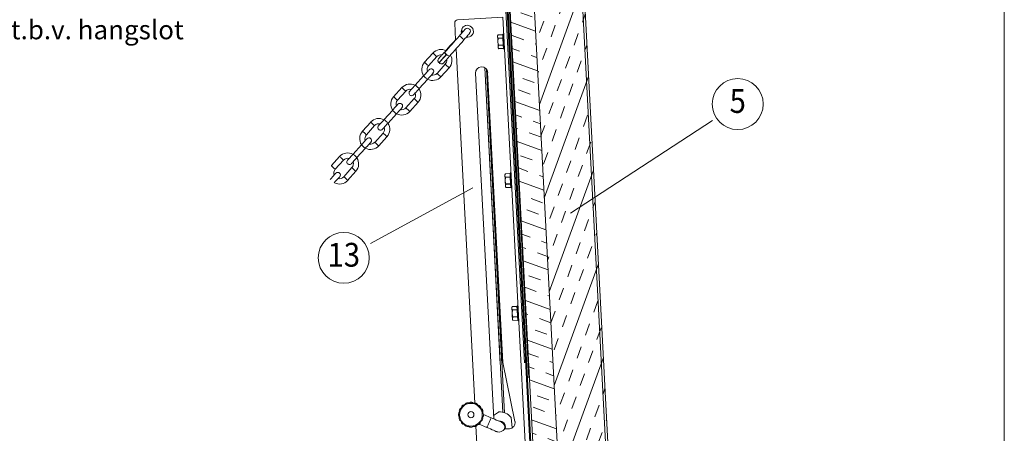
# Model space of a CAD drawing. Units: millimetres. Extents: x 0 to 4057, y 0 to 2790.
# Drawn here: x 3024 to 4057, y 1664 to 2099 of the extents above; entities that cross this region are included whole.
import ezdxf
from ezdxf.enums import TextEntityAlignment as Align

# ---------------------------------------------------------------- set-up
doc = ezdxf.new("R2010")
doc.units = ezdxf.units.MM
doc.header["$PDMODE"] = 3
doc.header["$PDSIZE"] = 1
doc.layers.get('0').update_dxf_attribs({"linetype": 'CONTINUOUS', "lineweight": 5})
doc.layers.get('Defpoints').update_dxf_attribs({"linetype": 'CONTINUOUS', "lineweight": 0})
for name, color, linetype, lineweight in [('1-LIJN-10', 80, 'CONTINUOUS', 5), ('1-LIJN-18', 10, 'CONTINUOUS', 18), ("Storax block's", 7, 'CONTINUOUS', 20), ('Storax Hatch Shading Aluminium', 251, 'CONTINUOUS', 20), ('Storax profiel aanzicht', 40, 'CONTINUOUS', 15), ('Storax-maatvoering-', 74, 'CONTINUOUS', 5), ('Storax-maatvoering-Detail', 22, 'CONTINUOUS', 5)]:
    doc.layers.add(name, color=color, linetype=linetype, lineweight=lineweight)
doc.styles.add('DOCU', font='arial.ttf', dxfattribs={"width": 0.9})
doc.styles.add('ST-MV', font='tahoma.ttf', dxfattribs={"width": 0.8})
doc.dimstyles.new('DOCU-1op10', dxfattribs={"dimscale": 10, "dimtxt": 2, "dimasz": 2, "dimexe": 1, "dimexo": 3, "dimgap": 1, "dimtad": 1, "dimdec": 1, "dimzin": 9, "dimdsep": 46, "dimtxsty": 'DOCU', "dimblk": 'Pijl-VP', "dimcen": 4, "dimclrd": 256, "dimclre": 256, "dimclrt": 1, "dimadec": 1, "dimazin": 2, "dimtfac": 1, "dimtdec": 1, "dimtmove": 0, "dimatfit": 0, "dimfxl": 1, "dimtolj": 1, "dimtzin": 0, "dimlwd": -1, "dimlwe": -1, "dimarcsym": 0})

# ---------------------------------------------------------------- blocks, each defined once
blk = doc.blocks.new('Pijl-VP')
at = {"layer": 'Storax Hatch Shading Aluminium'}
h = blk.add_hatch(color=256, dxfattribs=at)
h.dxf.hatch_style = 1
edge = h.paths.add_edge_path()
edge.add_line((0, 0), (-1, -0.167))
edge.add_arc((-1.13, 0), 0.212, 308.0582, 411.9418)
edge.add_line((-1, 0.167), (0, 0))
at = {"layer": '1-LIJN-18', "linetype": 'ByBlock', "lineweight": -2}
blk.add_lwpolyline([(0, 0), (-1, -0.167, 0.487104), (-1, 0.167)], format="xyb", close=True, dxfattribs=at)
blk = doc.blocks.new('*D28')
at = {"layer": 'Defpoints', "color": 0, "transparency": 16777216}
for p in [(21789.3, -2251.6), (21595.7, -2478.5), (21803.9, -2528.9), (20550.9, -2837.6), (21619.5, -2837.6)]:
    blk.add_point(p, dxfattribs=at)
at = {"layer": 'Storax-maatvoering-Detail', "transparency": 16777216}
blk.add_arc((21820, -2837.6), 423.4, 95.7067, 177.2933, dxfattribs=at)
at = {"layer": 'Storax-maatvoering-Detail', "transparency": 16777216, "xscale": 20, "yscale": 20, "zscale": 20}
for p, rotation in [((21797.9, -2414.8), 4.35334610816117), ((21396.6, -2837.6), 268.6466538918374)]:
    blk.add_blockref('Pijl-VP', p, dxfattribs=dict(at, rotation=rotation))
at = {"layer": 'Storax-maatvoering-Detail', "color": 1, "transparency": 16777216, "insert": (21498.3, -2532.2), "char_height": 20, "attachment_point": 5, "rotation": 46.5, "style": 'DOCU'}
blk.add_mtext('\\A1;87°', dxfattribs=at)
blk = doc.blocks.new('*U9')
at = {"layer": '1-LIJN-18'}
blk.add_circle((0, 0), 5.35, dxfattribs=at)
at = {"layer": 'Storax-maatvoering-'}
blk.add_line((27.08, 14.74), (5.58, 3.04), dxfattribs=at)
at = {"color": 2, "style": 'ST-MV', "width": 0.9}
blk.add_attdef('DET', text='', height=5, dxfattribs=at).set_placement((0, 0), align=Align.MIDDLE)
blk = doc.blocks.new('*U12')
at = {"layer": '1-LIJN-18'}
blk.add_circle((0, 0), 5.35, dxfattribs=at)
at = {"layer": 'Storax-maatvoering-'}
blk.add_line((-35.1, -22.94), (-5.32, -3.47), dxfattribs=at)
at = {"color": 2, "style": 'ST-MV', "width": 0.9}
blk.add_attdef('DET', text='', height=5, dxfattribs=at).set_placement((0, 0), align=Align.MIDDLE)

msp = doc.modelspace()

# ---------------------------------------------------------------- hatches: boundary and pattern name
at = {"layer": '1-LIJN-10'}
h = msp.add_hatch(dxfattribs=at)
h.set_pattern_fill('INSUL', color=256, scale=102.725694, angle=70, style=0)
h.set_pattern_definition([(70, (575.08, 879.308), (-36.19897, 13.17535), []), (70, (563.015, 883.7), (-36.19897, 13.17535), [12.8407, -12.8407]), (70, (550.95, 888.09), (-36.19897, 13.17535), [12.8407, -12.8407])])
h.paths.add_polyline_path([(3543.4, 2500.6), (3617, 1097.2), (3667.8, 1099.8), (3667.7, 1100.3, -0.414214), (3666.2, 1098.6), (3540.2, 1092, -1), (3540.2, 1092.4), (3569.9, 1094), (3569.8, 1096.3), (3540.1, 1094.7, 1), (3540.3, 1089.8), (3666.3, 1096.4, 0.414214), (3670, 1100.4), (3596.6, 2501.8, 0.414214), (3592.5, 2505.5), (3466.5, 2498.9, 1), (3466.7, 2493.9), (3496.5, 2495.5), (3496.4, 2497.7), (3466.6, 2496.2, -1), (3466.6, 2496.6), (3592.9, 2503.2), (3592.6, 2503.4), (3592.6, 2503.2)])
h = msp.add_hatch(dxfattribs=at)
h.set_pattern_fill('INSUL', color=256, scale=102.725694, angle=160, style=0)
h.set_pattern_definition([(160, (575.08, 879.308), (-13.17535, -36.19897), []), (160, (570.69, 867.24), (-13.17535, -36.19897), [12.8407, -12.8407]), (160, (566.297, 855.175), (-13.17535, -36.19897), [12.8407, -12.8407])])
h.paths.add_polyline_path([(3543.5, 2499.5), (3518.1, 2498.2), (3591.6, 1095.8), (3617, 1097.2)])
at = {"layer": '1-LIJN-10', "linetype": 'Continuous'}
h = msp.add_hatch(dxfattribs=at)
h.set_pattern_fill('ANSI38', color=256, scale=101.666667, style=0)
h.set_pattern_definition([(45, (1039.954, 480.75), (-8.98615, 8.98615), []), (135, (1039.954, 480.75), (-26.958446, 8.98615), [31.77083, -19.0625])])
h.paths.add_polyline_path([(3544, 1963.5), (3543, 1963.4), (3584.4, 1173.4), (3585.4, 1173.5)], flags=0)

# ---------------------------------------------------------------- linework, layer by layer
for p, q in [((3594.3, 2502.2), (3667.8, 1099.8)), ((3594.3, 2501.7), (3667.7, 1100.3)), ((3596.6, 2501.8), (3670, 1100.4)), ((3518.1, 2498.2), (3591.6, 1095.8)), ((3543.5, 2499.5), (3617, 1097.2)), ((3519, 2420.3), (3584.4, 1173.4)), ((3520, 2420.3), (3585.4, 1173.5)), ((3553.6, 1738.1), (3523.6, 2309.2)), ((3558.2, 1722.4), (3528.2, 2295.1)), ((3531, 2101.2), (3483.4, 2098.7)), ((3531, 2101.2), (3556.2, 1618.9)), ((3480.4, 2095.3), (3481.3, 2077.2)), ((3488.1, 2085.2), (3487.9, 2089.4)), ((3525.8, 2082.7), (3525.3, 2081.8)), ((3525.8, 2082.7), (3525.4, 2080.9)), ((3526, 2079), (3525.7, 2075.4)), ((3530.7, 2083), (3525.8, 2082.7)), ((3530.7, 2082.9), (3525.8, 2082.7)), ((3530.9, 2079.5), (3526, 2079.2)), ((3530.9, 2079.2), (3526, 2079)), ((3530.9, 2079.5), (3530.7, 2082.9)), ((3531.3, 2079.3), (3530.9, 2079.2)), ((3531.3, 2072.3), (3530.9, 2079.2)), ((3531.9, 2083.7), (3531.1, 2083.7)), ((3481.8, 2068.1), (3501.3, 1695.8)), ((3526.4, 2071.7), (3526, 2069.9)), ((3526, 2069.1), (3526.6, 2068.2)), ((3531.3, 2072.3), (3526.4, 2072)), ((3531.3, 2071.9), (3526.4, 2071.7)), ((3526.6, 2068.2), (3531.5, 2068.5)), ((3531.5, 2068.5), (3526.6, 2068.3)), ((3531.7, 2072.3), (3531.3, 2072.3)), ((3531.5, 2068.5), (3531.3, 2071.9)), ((3531.9, 2067.8), (3532.7, 2067.9)), ((3457.4, 2063.6), (3448.8, 2054)), ((3452.9, 2050.2), (3461.6, 2059.9)), ((3470, 2060.3), (3470.1, 2060.2)), ((3471.5, 2062), (3471.8, 2062.3)), ((3470.4, 2051.9), (3461.8, 2042.3)), ((3465.9, 2038.5), (3474.6, 2048.2)), ((3511.9, 2048.2), (3528.2, 1736.8)), ((3511.9, 2048.2), (3530.9, 1686)), ((3513.6, 2046.7), (3529.8, 1736.8)), ((3513.6, 2046.7), (3532.5, 1685.6)), ((3447.6, 2039.6), (3439, 2030)), ((3443.1, 2026.3), (3451.8, 2035.9)), ((3502.2, 2042.4), (3521.3, 1679.3)), ((3530.9, 1738.5), (3514.9, 2043.1)), ((3424.8, 2027.4), (3416.1, 2017.7)), ((3420.3, 2014), (3429, 2023.6)), ((3437.8, 2015.7), (3429.1, 2006)), ((3433.3, 2002.3), (3441.9, 2011.9)), ((3415, 2003.4), (3406.3, 1993.8)), ((3410.5, 1990), (3419.1, 1999.7)), ((3392.2, 1991.1), (3383.5, 1981.5)), ((3387.7, 1977.8), (3396.3, 1987.4)), ((3405.2, 1979.4), (3396.5, 1969.8)), ((3400.6, 1966.1), (3409.3, 1975.7)), ((3382.4, 1967.2), (3373.7, 1957.5)), ((3377.8, 1953.8), (3386.5, 1963.4)), ((3359.6, 1954.9), (3350.9, 1945.3)), ((3355, 1941.5), (3363.7, 1951.2)), ((3372.5, 1943.2), (3363.9, 1933.6)), ((3368, 1929.8), (3376.7, 1939.5)), ((3533.5, 1936.8), (3533, 1935.8)), ((3533.4, 1936.7), (3533, 1935)), ((3533.7, 1933), (3533.3, 1929.5)), ((3538.4, 1937), (3533.4, 1936.7)), ((3538.4, 1937), (3533.5, 1936.8)), ((3538.6, 1933.5), (3533.7, 1933.3)), ((3538.6, 1933.3), (3533.7, 1933)), ((3538.6, 1933.5), (3538.4, 1937)), ((3538.9, 1926.3), (3538.6, 1933.3)), ((3539.5, 1937.8), (3538.7, 1937.7)), ((3534, 1925.7), (3533.6, 1924)), ((3533.7, 1923.2), (3534.2, 1922.3)), ((3538.9, 1926.3), (3534, 1926.1)), ((3539, 1926), (3534, 1925.7)), ((3539.1, 1922.6), (3534.2, 1922.3)), ((3534.2, 1922.3), (3539.1, 1922.5)), ((3539.1, 1922.6), (3539, 1926)), ((3539.6, 1921.9), (3540.4, 1921.9)), ((3546.8, 1798.2), (3546.1, 1798.1)), ((3540.8, 1797.2), (3540.3, 1796.2)), ((3540.8, 1797.1), (3540.3, 1795.4)), ((3541, 1793.4), (3540.6, 1789.9)), ((3545.7, 1797.4), (3540.8, 1797.2)), ((3545.7, 1797.4), (3540.8, 1797.1)), ((3545.9, 1793.9), (3541, 1793.7)), ((3545.9, 1793.7), (3541, 1793.4)), ((3545.9, 1793.9), (3545.7, 1797.4)), ((3546.3, 1786.7), (3545.9, 1793.7)), ((3541.3, 1786.1), (3540.9, 1784.4)), ((3541, 1783.6), (3541.5, 1782.7)), ((3546.3, 1786.7), (3541.3, 1786.5)), ((3546.3, 1786.4), (3541.3, 1786.1)), ((3546.5, 1783), (3541.5, 1782.7)), ((3541.5, 1782.7), (3546.5, 1782.9)), ((3546.5, 1783), (3546.3, 1786.4)), ((3546.9, 1782.3), (3547.7, 1782.3)), ((3543.6, 1676.5), (3530.9, 1738.5)), ((3526.3, 1686.4), (3521.1, 1682.6)), ((3506.1, 1673.7), (3506.2, 1673.8)), ((3506.1, 1673.7), (3514.1, 1670.2)), ((3518.6, 1680.4), (3510.6, 1683.9)), ((3531.4, 1675.4), (3531.5, 1674.2)), ((3531.9, 1673.7), (3531.8, 1675)), ((3540.8, 1669.8), (3539.6, 1680.7)), ((3502.6, 1671.6), (3505.3, 1619.4)), ((3532.5, 1668.6), (3537.7, 1668.8)), ((3533.2, 1673), (3533.4, 1668.8))]:
    msp.add_line(p, q, dxfattribs=at)
at = {"layer": '1-LIJN-10', "linetype": 'Continuous', "flags": 128}
for points in [[(3491.2, 2088.6), (3491, 2088.4), (3490.7, 2088.1), (3490.2, 2087.4), (3489.4, 2086.6), (3488.5, 2085.5), (3487.4, 2084.3), (3486.3, 2083), (3485, 2081.5)], [(3491.2, 2088.6), (3491.1, 2088.5), (3490.7, 2088.1), (3490.2, 2087.5), (3489.4, 2086.6), (3488.5, 2085.6), (3487.5, 2084.5)], [(3485, 2081.5), (3483.2, 2079.4), (3481.3, 2077.2), (3479.5, 2075.1), (3477.6, 2072.9), (3475.7, 2070.8), (3473.8, 2068.6), (3472, 2066.5), (3470.1, 2064.4)], [(3481.3, 2077.6), (3481.2, 2077.5), (3479.3, 2075.3), (3477.3, 2073.2), (3475.4, 2071.1), (3473.5, 2069), (3471.6, 2066.9), (3471.1, 2066.2)], [(3474.9, 2060.2), (3476.8, 2062.3), (3478.6, 2064.5), (3480.5, 2066.6), (3482.4, 2068.8), (3484.2, 2070.9), (3486.1, 2073.1), (3488, 2075.2), (3489.8, 2077.4)], [(3489.8, 2077.4), (3489.8, 2077.6), (3489.5, 2078.1), (3489, 2078.7), (3488.2, 2079.4), (3487.4, 2080.1), (3486.6, 2080.8), (3485.8, 2081.3), (3485.3, 2081.5), (3485, 2081.5)], [(3489.8, 2077.4), (3491.1, 2078.8), (3492.2, 2080.1), (3493.3, 2081.3), (3494.2, 2082.4), (3495, 2083.3), (3495.5, 2083.9), (3495.8, 2084.3), (3496, 2084.4)], [(3525.4, 2080.9), (3525.4, 2081.3), (3525.4, 2081.6), (3525.3, 2081.7), (3525.3, 2081.8)], [(3525.7, 2075.4), (3525.6, 2076.3), (3525.6, 2077.1), (3525.5, 2077.9), (3525.5, 2078.6), (3525.5, 2079.3), (3525.4, 2079.9), (3525.4, 2080.5), (3525.4, 2080.9)], [(3530.7, 2082.9), (3530.7, 2083), (3530.7, 2083), (3530.7, 2083), (3530.7, 2083)], [(3530.9, 2079.2), (3530.9, 2079.3), (3530.9, 2079.3), (3530.9, 2079.3), (3530.9, 2079.4), (3530.9, 2079.4), (3530.9, 2079.4), (3530.9, 2079.4), (3530.9, 2079.5)], [(3531.9, 2067.8), (3531.9, 2068), (3531.9, 2068.5), (3531.8, 2069.4), (3531.8, 2070.6), (3531.7, 2072), (3531.6, 2073.6), (3531.5, 2075.3), (3531.4, 2077), (3531.4, 2078.7), (3531.3, 2080.2), (3531.2, 2081.5), (3531.2, 2082.5), (3531.1, 2083.3), (3531.1, 2083.6), (3531.1, 2083.7)], [(3526, 2069.9), (3525.9, 2070.4), (3525.9, 2071), (3525.9, 2071.6), (3525.8, 2072.3), (3525.8, 2073), (3525.8, 2073.8), (3525.7, 2074.6), (3525.7, 2075.4)], [(3526, 2069.1), (3526, 2069.1), (3526, 2069.2), (3526, 2069.3), (3526, 2069.6), (3526, 2069.9)], [(3531.3, 2071.9), (3531.3, 2072), (3531.3, 2072), (3531.3, 2072.1), (3531.3, 2072.1), (3531.3, 2072.1), (3531.3, 2072.2), (3531.3, 2072.2), (3531.3, 2072.3)], [(3531.5, 2068.5), (3531.5, 2068.5), (3531.5, 2068.5), (3531.5, 2068.5), (3531.5, 2068.5), (3531.5, 2068.5)], [(3457.4, 2063.6), (3457.5, 2063.6), (3457.7, 2063.4), (3458.1, 2063), (3458.8, 2062.4), (3459.5, 2061.7)], [(3459.5, 2061.7), (3460.3, 2061.1), (3460.9, 2060.5), (3461.4, 2060.1), (3461.6, 2059.9), (3461.6, 2059.9)], [(3471.5, 2062), (3470, 2060.3), (3468.6, 2058.8), (3467.3, 2057.3), (3466.2, 2056.1), (3465.3, 2055), (3464.5, 2054.2), (3464.1, 2053.7), (3463.8, 2053.5), (3463.8, 2053.4)], [(3464.1, 2053.2), (3464.1, 2053.3), (3464.4, 2053.6), (3464.9, 2054.2), (3465.6, 2055), (3466.6, 2056.1), (3467.7, 2057.4), (3469, 2058.9), (3470.4, 2060.5), (3471.9, 2062.2)], [(3470.2, 2064.5), (3470.1, 2064.5), (3469.7, 2064.6), (3469.5, 2064.5), (3469.7, 2064.1), (3470.1, 2063.5), (3470.7, 2062.8), (3471.5, 2062)], [(3471.9, 2062.2), (3471.1, 2062.9), (3470.5, 2063.6), (3470.2, 2064.1), (3470.1, 2064.4), (3470.1, 2064.4)], [(3453.5, 2046.1), (3453.4, 2046), (3453, 2045.6), (3452.5, 2045), (3451.8, 2044.2), (3450.9, 2043.2), (3449.9, 2042.1), (3448.8, 2040.9), (3447.6, 2039.6)], [(3448.8, 2054), (3448.8, 2054), (3449, 2053.8), (3449.5, 2053.4), (3450.1, 2052.8), (3450.8, 2052.1)], [(3450.8, 2052.1), (3451.6, 2051.4), (3452.2, 2050.8), (3452.7, 2050.4), (3452.9, 2050.2), (3452.9, 2050.2)], [(3472.5, 2050), (3471.8, 2050.7), (3471.1, 2051.3), (3470.6, 2051.7), (3470.4, 2051.9), (3470.4, 2051.9)], [(3474.6, 2048.2), (3474.6, 2048.2), (3474.3, 2048.4), (3473.9, 2048.8), (3473.2, 2049.4), (3472.5, 2050)], [(3451.8, 2035.9), (3451.7, 2035.9), (3451.4, 2036.2), (3450.9, 2036.6), (3450.3, 2037.3), (3449.5, 2037.9), (3448.8, 2038.6), (3448.2, 2039.1), (3447.8, 2039.5), (3447.6, 2039.6), (3447.6, 2039.6)], [(3451.8, 2035.9), (3452.9, 2037.2), (3454, 2038.4), (3455, 2039.5), (3455.9, 2040.5), (3456.6, 2041.3), (3457.2, 2041.9), (3457.5, 2042.3), (3457.6, 2042.4)], [(3463.8, 2040.4), (3463.1, 2041.1), (3462.4, 2041.7), (3462, 2042.1), (3461.8, 2042.3), (3461.8, 2042.3)], [(3465.9, 2038.5), (3465.9, 2038.6), (3465.7, 2038.7), (3465.2, 2039.2), (3464.6, 2039.7), (3463.8, 2040.4)], [(3424.8, 2027.4), (3424.8, 2027.3), (3425, 2027.2), (3425.5, 2026.7), (3426.1, 2026.2), (3426.9, 2025.5)], [(3426.9, 2025.5), (3427.6, 2024.8), (3428.3, 2024.2), (3428.7, 2023.8), (3428.9, 2023.6), (3429, 2023.6)], [(3439, 2030), (3437.8, 2028.7), (3436.7, 2027.5), (3435.7, 2026.4), (3434.8, 2025.4), (3434.1, 2024.6), (3433.6, 2024), (3433.2, 2023.6), (3433.1, 2023.5)], [(3437.2, 2019.8), (3437.4, 2019.9), (3437.7, 2020.3), (3438.2, 2020.9), (3439, 2021.7), (3439.8, 2022.7), (3440.9, 2023.8), (3441.9, 2025), (3443.1, 2026.3)], [(3443.1, 2026.3), (3443.1, 2026.3), (3442.8, 2026.6), (3442.3, 2027), (3441.6, 2027.6), (3440.8, 2028.3), (3440.1, 2029), (3439.5, 2029.5), (3439.1, 2029.9), (3439, 2030), (3439, 2030)], [(3416.1, 2017.7), (3416.2, 2017.7), (3416.4, 2017.5), (3416.8, 2017.1), (3417.5, 2016.5), (3418.2, 2015.9)], [(3418.2, 2015.9), (3419, 2015.2), (3419.6, 2014.6), (3420.1, 2014.2), (3420.3, 2014), (3420.3, 2014)], [(3439.9, 2013.8), (3439.1, 2014.5), (3438.5, 2015.1), (3438, 2015.5), (3437.8, 2015.7), (3437.8, 2015.7)], [(3420.8, 2009.9), (3420.7, 2009.8), (3420.4, 2009.4), (3419.9, 2008.8), (3419.1, 2008), (3418.2, 2007), (3417.2, 2005.9), (3416.1, 2004.7), (3415, 2003.4)], [(3419.1, 1999.7), (3420.3, 2000.9), (3421.4, 2002.2), (3422.4, 2003.3), (3423.3, 2004.3), (3424, 2005.1), (3424.5, 2005.7), (3424.9, 2006), (3425, 2006.2)], [(3431.2, 2004.2), (3430.5, 2004.8), (3429.8, 2005.4), (3429.4, 2005.8), (3429.1, 2006), (3429.1, 2006)], [(3441.9, 2011.9), (3441.9, 2011.9), (3441.7, 2012.1), (3441.3, 2012.5), (3440.6, 2013.1), (3439.9, 2013.8)], [(3419.1, 1999.7), (3419.1, 1999.7), (3418.8, 1999.9), (3418.3, 2000.4), (3417.6, 2001), (3416.9, 2001.7), (3416.1, 2002.4), (3415.5, 2002.9), (3415.1, 2003.3), (3415, 2003.4), (3415, 2003.4)], [(3433.3, 2002.3), (3433.3, 2002.3), (3433.1, 2002.5), (3432.6, 2002.9), (3431.9, 2003.5), (3431.2, 2004.2)], [(3396.3, 1987.4), (3396.2, 1987.5), (3395.9, 1987.8), (3395.3, 1988.3), (3394.6, 1988.9), (3393.9, 1989.6), (3393.2, 1990.2), (3392.6, 1990.7), (3392.3, 1991), (3392.2, 1991.1)], [(3406.3, 1993.8), (3405.2, 1992.5), (3404.1, 1991.3), (3403.1, 1990.2), (3402.2, 1989.2), (3401.5, 1988.4), (3400.9, 1987.8), (3400.6, 1987.4), (3400.5, 1987.3)], [(3404.6, 1983.5), (3404.7, 1983.7), (3405.1, 1984), (3405.6, 1984.6), (3406.3, 1985.4), (3407.2, 1986.4), (3408.2, 1987.6), (3409.3, 1988.8), (3410.5, 1990)], [(3410.5, 1990), (3410.4, 1990.1), (3410.2, 1990.3), (3409.6, 1990.8), (3409, 1991.4), (3408.2, 1992.1), (3407.5, 1992.7), (3406.9, 1993.3), (3406.5, 1993.6), (3406.3, 1993.8)], [(3388.2, 1973.6), (3388.1, 1973.5), (3387.8, 1973.1), (3387.2, 1972.5), (3386.5, 1971.7), (3385.6, 1970.8), (3384.6, 1969.6), (3383.5, 1968.4), (3382.4, 1967.2)], [(3387.7, 1977.8), (3387.6, 1977.8), (3387.2, 1978.1), (3386.7, 1978.6), (3386, 1979.3), (3385.2, 1980), (3384.5, 1980.6), (3383.9, 1981.1), (3383.6, 1981.4), (3383.5, 1981.5)], [(3405.2, 1979.4), (3405.3, 1979.4), (3405.6, 1979), (3406.2, 1978.5), (3406.9, 1977.9), (3407.6, 1977.2), (3408.3, 1976.6), (3408.9, 1976.1), (3409.2, 1975.8), (3409.3, 1975.7)], [(3382.4, 1967.2), (3382.4, 1967.1), (3382.7, 1966.9), (3383.2, 1966.4), (3383.9, 1965.8), (3384.6, 1965.1), (3385.4, 1964.5), (3386, 1963.9), (3386.4, 1963.6), (3386.5, 1963.4)], [(3386.5, 1963.4), (3387.6, 1964.7), (3388.7, 1965.9), (3389.7, 1967), (3390.6, 1968), (3391.4, 1968.8), (3391.9, 1969.4), (3392.2, 1969.8), (3392.3, 1969.9)], [(3396.5, 1969.8), (3396.6, 1969.7), (3396.9, 1969.4), (3397.5, 1968.9), (3398.2, 1968.3), (3399, 1967.6), (3399.7, 1967), (3400.2, 1966.5), (3400.6, 1966.1), (3400.6, 1966.1)], [(3363.7, 1951.2), (3363.6, 1951.2), (3363.3, 1951.5), (3362.7, 1952), (3362, 1952.7), (3361.2, 1953.4), (3360.5, 1954), (3360, 1954.5), (3359.6, 1954.8), (3359.6, 1954.9)], [(3373.7, 1957.5), (3372.6, 1956.3), (3371.5, 1955), (3370.5, 1953.9), (3369.6, 1952.9), (3368.8, 1952.1), (3368.3, 1951.5), (3368, 1951.2), (3367.9, 1951)], [(3372, 1947.3), (3372.1, 1947.4), (3372.4, 1947.8), (3373, 1948.4), (3373.7, 1949.2), (3374.6, 1950.2), (3375.6, 1951.3), (3376.7, 1952.5), (3377.8, 1953.8)], [(3373.7, 1957.5), (3373.7, 1957.5), (3374, 1957.2), (3374.5, 1956.8), (3375.2, 1956.2), (3376, 1955.5), (3376.7, 1954.8), (3377.3, 1954.3), (3377.7, 1953.9), (3377.8, 1953.8)], [(3355, 1941.5), (3354.9, 1941.6), (3354.6, 1941.9), (3354, 1942.4), (3353.3, 1943), (3352.6, 1943.7), (3351.9, 1944.4), (3351.3, 1944.9), (3351, 1945.2), (3350.9, 1945.3)], [(3372.5, 1943.2), (3372.6, 1943.1), (3373, 1942.8), (3373.5, 1942.3), (3374.2, 1941.7), (3375, 1941), (3375.7, 1940.3), (3376.3, 1939.8), (3376.6, 1939.5), (3376.7, 1939.5)], [(3355.6, 1937.4), (3355.5, 1937.3), (3355.1, 1936.9), (3354.6, 1936.3), (3353.9, 1935.5), (3353, 1934.5), (3352, 1933.4), (3350.9, 1932.2), (3349.7, 1930.9)], [(3353.9, 1927.2), (3355, 1928.5), (3356.1, 1929.7), (3357.1, 1930.8), (3358, 1931.8), (3358.7, 1932.6), (3359.3, 1933.2), (3359.6, 1933.6), (3359.7, 1933.7)], [(3363.9, 1933.6), (3364, 1933.5), (3364.3, 1933.2), (3364.9, 1932.7), (3365.6, 1932), (3366.3, 1931.4), (3367, 1930.7), (3367.6, 1930.2), (3367.9, 1929.9), (3368, 1929.8)], [(3533, 1935), (3533, 1935.4), (3533, 1935.6), (3533, 1935.8), (3533, 1935.8)], [(3533.3, 1929.5), (3533.3, 1930.3), (3533.2, 1931.1), (3533.2, 1931.9), (3533.2, 1932.7), (3533.1, 1933.4), (3533.1, 1934), (3533.1, 1934.5), (3533, 1935)], [(3538.6, 1933.3), (3538.6, 1933.3), (3538.6, 1933.4), (3538.6, 1933.4), (3538.6, 1933.4), (3538.6, 1933.5), (3538.6, 1933.5), (3538.6, 1933.5), (3538.6, 1933.5)], [(3539, 1933.3), (3539, 1933.3), (3538.9, 1933.3), (3538.9, 1933.3), (3538.9, 1933.3), (3538.8, 1933.3), (3538.7, 1933.3), (3538.7, 1933.3), (3538.6, 1933.3)], [(3539.6, 1921.9), (3539.6, 1922.1), (3539.5, 1922.6), (3539.5, 1923.5), (3539.4, 1924.7), (3539.4, 1926.1), (3539.3, 1927.7), (3539.2, 1929.4), (3539.1, 1931.1), (3539, 1932.7), (3538.9, 1934.3), (3538.9, 1935.6), (3538.8, 1936.6), (3538.8, 1937.3), (3538.7, 1937.7), (3538.7, 1937.7)], [(3533.6, 1924), (3533.6, 1924.5), (3533.6, 1925), (3533.5, 1925.6), (3533.5, 1926.3), (3533.4, 1927.1), (3533.4, 1927.9), (3533.4, 1928.7), (3533.3, 1929.5)], [(3533.7, 1923.2), (3533.7, 1923.2), (3533.7, 1923.2), (3533.6, 1923.4), (3533.6, 1923.6), (3533.6, 1924)], [(3539.3, 1926.4), (3539.3, 1926.4), (3539.3, 1926.4), (3539.3, 1926.4), (3539.2, 1926.4), (3539.2, 1926.4), (3539.1, 1926.4), (3539, 1926.4), (3538.9, 1926.3)], [(3539, 1926), (3539, 1926), (3539, 1926.1), (3539, 1926.1), (3539, 1926.1), (3539, 1926.2), (3538.9, 1926.2), (3538.9, 1926.3), (3538.9, 1926.3)], [(3539.1, 1922.5), (3539.1, 1922.5), (3539.1, 1922.5), (3539.1, 1922.5), (3539.1, 1922.5), (3539.1, 1922.6)], [(3546.9, 1782.3), (3546.9, 1782.5), (3546.9, 1783), (3546.8, 1783.9), (3546.7, 1785.1), (3546.7, 1786.5), (3546.6, 1788.1), (3546.5, 1789.8), (3546.4, 1791.5), (3546.3, 1793.1), (3546.2, 1794.7), (3546.2, 1796), (3546.1, 1797), (3546.1, 1797.7), (3546.1, 1798.1), (3546.1, 1798.1)], [(3540.3, 1795.4), (3540.3, 1795.8), (3540.3, 1796), (3540.3, 1796.2), (3540.3, 1796.2)], [(3540.6, 1789.9), (3540.6, 1790.7), (3540.6, 1791.5), (3540.5, 1792.3), (3540.5, 1793.1), (3540.4, 1793.8), (3540.4, 1794.4), (3540.4, 1794.9), (3540.3, 1795.4)], [(3540.9, 1784.4), (3540.9, 1784.9), (3540.9, 1785.4), (3540.8, 1786), (3540.8, 1786.7), (3540.8, 1787.5), (3540.7, 1788.3), (3540.7, 1789.1), (3540.6, 1789.9)], [(3545.7, 1797.4), (3545.7, 1797.4), (3545.7, 1797.4), (3545.7, 1797.4), (3545.7, 1797.4)], [(3545.9, 1793.7), (3545.9, 1793.7), (3545.9, 1793.8), (3545.9, 1793.8), (3545.9, 1793.8), (3545.9, 1793.9), (3545.9, 1793.9), (3545.9, 1793.9), (3545.9, 1793.9)], [(3541, 1783.6), (3541, 1783.6), (3541, 1783.6), (3541, 1783.8), (3540.9, 1784), (3540.9, 1784.4)], [(3546.7, 1786.8), (3546.6, 1786.8), (3546.6, 1786.8), (3546.6, 1786.8), (3546.5, 1786.8), (3546.5, 1786.8), (3546.4, 1786.8), (3546.3, 1786.8), (3546.3, 1786.7)], [(3546.3, 1786.4), (3546.3, 1786.4), (3546.3, 1786.5), (3546.3, 1786.5), (3546.3, 1786.5), (3546.3, 1786.6), (3546.3, 1786.6), (3546.3, 1786.7), (3546.3, 1786.7)], [(3546.5, 1782.9), (3546.5, 1782.9), (3546.5, 1782.9), (3546.5, 1782.9), (3546.5, 1782.9), (3546.5, 1783)], [(3514.1, 1670.2), (3514.2, 1670.4), (3514.4, 1670.9), (3514.8, 1671.7), (3515.3, 1672.8), (3515.8, 1674), (3516.4, 1675.3), (3516.9, 1676.6), (3517.5, 1677.9), (3517.9, 1678.9), (3518.3, 1679.7), (3518.5, 1680.2), (3518.6, 1680.4), (3518.6, 1680.4)], [(3529.5, 1675.7), (3529.3, 1675.7), (3528.8, 1676), (3528, 1676.3), (3527, 1676.8), (3525.6, 1677.4), (3524, 1678), (3522.3, 1678.8), (3520.5, 1679.6), (3518.6, 1680.4)], [(3514.1, 1670.2), (3516, 1669.4), (3517.9, 1668.6), (3519.6, 1667.8), (3521.2, 1667.2), (3522.5, 1666.6), (3523.6, 1666.1), (3524.4, 1665.8), (3524.9, 1665.5), (3525, 1665.5)]]:
    msp.add_lwpolyline(points, dxfattribs=at)
at = {"layer": '1-LIJN-10', "linetype": 'Continuous'}
for radius in [11.9, 3.18]:
    msp.add_circle((3497.4, 1683.6), radius, dxfattribs=at)
for centre, radius, start, end in [((3483.5, 2095.5), 3.18, 93, 183), ((3493.6, 2086.5), 6.35, 93, 198), ((3493.6, 2086.5), 3.18, 319, 138), ((3493.6, 2086.5), 6.35, 258, 93), ((3530.7, 2083.4), 0.397, 273, 3), ((3530.7, 2083.3), 0.373, 269.1647, 358.6129), ((3530.9, 2079.8), 0.373, 269.1835, 358.5946), ((3466, 2055.9), 11.5, 61.3253, 138), ((3531.4, 2071.6), 0.374, 7.4158, 96.7976), ((3531.5, 2068.1), 0.397, 3, 93), ((3531.5, 2068.1), 0.373, 7.3873, 96.8261), ((3466, 2055.9), 5.96, 80.8373, 138), ((3466, 2055.9), 5.96, 318, 7.1978), ((3476.8, 2066.5), 6.54, 220.8219, 253.0706), ((3466, 2055.9), 11.5, 318, 29.229), ((3457.3, 2046.3), 11.5, 138, 214.032), ((3457.3, 2046.3), 5.96, 138, 200.1819), ((3455.5, 2044.3), 2.78, 318, 138), ((3508.6, 2042.7), 6.35, 3, 183), ((3457.3, 2046.3), 11.5, 241.968, 318), ((3457.3, 2046.3), 5.96, 255.8181, 318), ((3433.4, 2019.6), 11.5, 61.968, 138), ((3433.4, 2019.6), 5.96, 75.8181, 138), ((3433.4, 2019.6), 11.5, 318, 34.032), ((3424.7, 2010), 11.5, 138, 214.032), ((3435.2, 2021.6), 2.78, 138, 318), ((3433.4, 2019.6), 5.96, 318, 20.1819), ((3424.7, 2010), 5.96, 138, 200.1819), ((3422.9, 2008), 2.78, 318, 138), ((3424.7, 2010), 5.96, 255.8181, 318), ((3400.7, 1983.4), 11.5, 61.968, 138), ((3424.7, 2010), 11.5, 241.968, 318), ((3400.7, 1983.4), 5.96, 75.8181, 138), ((3402.5, 1985.4), 2.78, 138, 318), ((3400.7, 1983.4), 5.96, 318, 20.1819), ((3400.7, 1983.4), 11.5, 318, 34.032), ((3392.1, 1973.8), 11.5, 138, 214.032), ((3392.1, 1973.8), 5.96, 138, 200.1819), ((3390.3, 1971.8), 2.78, 318, 138), ((3392.1, 1973.8), 11.5, 241.968, 318), ((3392.1, 1973.8), 5.96, 255.8181, 318), ((3368.1, 1947.2), 11.5, 61.968, 138), ((3368.1, 1947.2), 5.96, 75.8181, 138), ((3368.1, 1947.2), 11.5, 318, 34.032), ((3369.9, 1949.2), 2.78, 138, 318), ((3368.1, 1947.2), 5.96, 318, 20.1819), ((3359.5, 1937.5), 5.96, 138, 200.1819), ((3357.7, 1935.5), 2.78, 318, 138), ((3359.5, 1937.5), 5.96, 255.8181, 318), ((3538.4, 1937.4), 0.397, 273, 3), ((3538.4, 1937.4), 0.373, 269.2008, 358.5955), ((3519.9, 1936.1), 18.5, 2.9097, 3.0746), ((3538.6, 1933.9), 0.373, 269.1644, 358.6137), ((3359.5, 1937.5), 11.5, 241.968, 318), ((3539, 1925.6), 0.374, 7.4158, 96.7976), ((3539.2, 1922.2), 0.373, 7.3873, 96.8261), ((3539.2, 1922.1), 0.397, 3, 93), ((3545.7, 1797.8), 0.397, 273, 3), ((3545.7, 1797.8), 0.373, 269.1828, 358.6042), ((3545.9, 1794.3), 0.373, 269.192, 358.5955), ((3526.4, 2169), 375.8, 272.9742, 273.0348), ((3546.3, 1786), 0.373, 7.4085, 96.8152), ((3546.5, 1782.6), 0.373, 7.4015, 96.8118), ((3546.5, 1782.5), 0.397, 3, 93), ((3527.3, 1670.6), 15.9, 39.4138, 93.5317), ((3527.3, 1670.6), 6.35, 66.4728, 95.4278), ((3527.3, 1670.6), 5.56, 338.9876, 66.4728), ((3527.3, 1670.6), 6.35, 342.1411, 66.4728), ((3537.4, 1675.2), 6.35, 273, 11.5944)]:
    msp.add_arc(centre, radius, start, end, dxfattribs=at)
at = {"layer": '1-LIJN-10'}
msp.add_arc((3526.4, 1672.7), 7.39, 259.5881, 325.6006, dxfattribs=at)
at = {"layer": '1-LIJN-10', "linetype": 'Continuous'}
for points, knots in [([(3525.4, 2080.9), (3525.4, 2080.9), (3525.4, 2080.3), (3525.7, 2079.7), (3526, 2079.2)], [0, 0, 0, 0, 0.123542, 1, 1, 1, 1]), ([(3525.8, 2082.7), (3525.8, 2082.7), (3525.8, 2082.7), (3525.8, 2082.7), (3525.8, 2082.7), (3525.8, 2082.7)], [0, 0, 0, 0, 0.1581213, 0.7193956, 1, 1, 1, 1]), ([(3526, 2079.2), (3526, 2079.2), (3526, 2079.2), (3526, 2079.1), (3526, 2079), (3526, 2079), (3526, 2079)], [0, 0, 0, 0, 0.287922, 0.576764, 0.855933, 1, 1, 1, 1]), ([(3525.7, 2075.4), (3525.7, 2075.3), (3525.8, 2074.2), (3526.1, 2073), (3526.4, 2072)], [0, 0, 0, 0, 0.1079474, 1, 1, 1, 1]), ([(3526, 2069.9), (3526, 2069.9), (3526, 2069.3), (3526.3, 2068.7), (3526.6, 2068.3)], [0, 0, 0, 0, 0.12655, 1, 1, 1, 1]), ([(3526.4, 2072), (3526.4, 2072), (3526.4, 2071.9), (3526.4, 2071.8), (3526.4, 2071.7), (3526.4, 2071.7), (3526.4, 2071.7)], [0, 0, 0, 0, 0.289181, 0.579428, 0.859801, 1, 1, 1, 1]), ([(3526.6, 2068.3), (3526.6, 2068.2), (3526.6, 2068.2), (3526.6, 2068.2), (3526.6, 2068.2)], [0, 0, 0, 0, 0.577701, 1, 1, 1, 1]), ([(3463.6, 2057.9), (3463.3, 2057.6), (3462.8, 2056.9), (3462.7, 2055.6), (3463, 2054.4), (3463.5, 2053.7), (3463.8, 2053.4)], [0, 0, 0, 0, 0.249942, 0.499929, 0.749943, 1, 1, 1, 1]), ([(3469.6, 2064.6), (3468.7, 2063.7), (3467.1, 2061.8), (3465.1, 2059.7), (3463.8, 2058.2), (3463.7, 2058), (3463.6, 2057.9)], [0, 0, 0, 0, 0.252102, 0.504205, 0.756307, 1, 1, 1, 1]), ([(3468.6, 2053), (3468.7, 2053.1), (3469, 2053.4), (3470.4, 2055), (3472.4, 2057.3), (3474.1, 2059.3), (3474.9, 2060.2)], [0, 0, 0, 0, 0.253226, 0.504303, 0.753228, 1, 1, 1, 1]), ([(3464.1, 2053.2), (3464.4, 2052.9), (3465, 2052.4), (3466.3, 2052.1), (3467.5, 2052.2), (3468.2, 2052.7), (3468.6, 2052.9)], [0, 0, 0, 0, 0.250028, 0.500041, 0.750029, 1, 1, 1, 1]), ([(3533, 1935), (3533, 1934.9), (3533.1, 1934.3), (3533.4, 1933.8), (3533.7, 1933.3)], [0, 0, 0, 0, 0.123542, 1, 1, 1, 1]), ([(3533.5, 1936.8), (3533.5, 1936.8), (3533.5, 1936.8), (3533.5, 1936.8), (3533.4, 1936.7), (3533.4, 1936.7)], [0, 0, 0, 0, 0.158087, 0.719381, 1, 1, 1, 1]), ([(3533.7, 1933.3), (3533.7, 1933.2), (3533.7, 1933.2), (3533.7, 1933.2), (3533.7, 1933.1), (3533.7, 1933.1), (3533.7, 1933)], [0, 0, 0, 0, 0.287939, 0.577164, 0.855925, 1, 1, 1, 1]), ([(3533.3, 1929.5), (3533.3, 1929.4), (3533.4, 1928.2), (3533.7, 1927.1), (3534, 1926.1)], [0, 0, 0, 0, 0.1079474, 1, 1, 1, 1]), ([(3533.6, 1924), (3533.6, 1923.9), (3533.7, 1923.3), (3533.9, 1922.8), (3534.2, 1922.3)], [0, 0, 0, 0, 0.12655, 1, 1, 1, 1]), ([(3534, 1926.1), (3534, 1926), (3534, 1926), (3534, 1925.9), (3534, 1925.8), (3534, 1925.8), (3534, 1925.7)], [0, 0, 0, 0, 0.289167, 0.5794, 0.859966, 1, 1, 1, 1]), ([(3534.2, 1922.3), (3534.2, 1922.3), (3534.2, 1922.3), (3534.2, 1922.3), (3534.2, 1922.3)], [0, 0, 0, 0, 0.577806, 1, 1, 1, 1]), ([(3540.3, 1795.4), (3540.4, 1795.3), (3540.4, 1794.7), (3540.7, 1794.2), (3541, 1793.7)], [0, 0, 0, 0, 0.1235405, 1, 1, 1, 1]), ([(3540.6, 1789.9), (3540.6, 1789.8), (3540.7, 1788.6), (3541, 1787.5), (3541.3, 1786.5)], [0, 0, 0, 0, 0.1079474, 1, 1, 1, 1]), ([(3540.8, 1797.2), (3540.8, 1797.2), (3540.8, 1797.2), (3540.8, 1797.2), (3540.8, 1797.1), (3540.8, 1797.1)], [0, 0, 0, 0, 0.158121, 0.719392, 1, 1, 1, 1]), ([(3541, 1793.7), (3541, 1793.6), (3541, 1793.6), (3541, 1793.6), (3541, 1793.5), (3541, 1793.5), (3541, 1793.4)], [0, 0, 0, 0, 0.28769, 0.576932, 0.856134, 1, 1, 1, 1]), ([(3540.9, 1784.4), (3540.9, 1784.3), (3541, 1783.7), (3541.3, 1783.2), (3541.5, 1782.7)], [0, 0, 0, 0, 0.126557, 1, 1, 1, 1]), ([(3541.3, 1786.5), (3541.3, 1786.4), (3541.4, 1786.4), (3541.4, 1786.3), (3541.4, 1786.2), (3541.3, 1786.2), (3541.3, 1786.1)], [0, 0, 0, 0, 0.28918, 0.579301, 0.85988, 1, 1, 1, 1]), ([(3541.5, 1782.7), (3541.5, 1782.7), (3541.5, 1782.7), (3541.5, 1782.7), (3541.5, 1782.7)], [0, 0, 0, 0, 0.577743, 1, 1, 1, 1]), ([(3490.8, 1693.9), (3490.9, 1694.2), (3491.2, 1694.8), (3492, 1695.5), (3493, 1695.9), (3493.9, 1696), (3494.7, 1695.9), (3495.1, 1695.8), (3495.2, 1695.7)], [0, 0, 0, 0, 0.195856, 0.392913, 0.565958, 0.72474, 0.889788, 1, 1, 1, 1]), ([(3495.2, 1695.7), (3495.5, 1695.9), (3496, 1696.3), (3497, 1696.7), (3498, 1696.7), (3498.9, 1696.4), (3499.6, 1696), (3499.9, 1695.7), (3500, 1695.6)], [0, 0, 0, 0, 0.195854, 0.392907, 0.565952, 0.724734, 0.889782, 1, 1, 1, 1]), ([(3500, 1695.6), (3500.4, 1695.7), (3501, 1695.9), (3502.1, 1695.8), (3503, 1695.5), (3503.7, 1694.9), (3504.2, 1694.3), (3504.4, 1693.8), (3504.5, 1693.7)], [0, 0, 0, 0, 0.195842, 0.3929, 0.565946, 0.724729, 0.889781, 1, 1, 1, 1]), ([(3485.3, 1681.4), (3485.1, 1681.6), (3484.7, 1682.1), (3484.3, 1683.1), (3484.3, 1684.2), (3484.6, 1685.1), (3485, 1685.7), (3485.3, 1686.1), (3485.4, 1686.2)], [0, 0, 0, 0, 0.195853, 0.392908, 0.565951, 0.724728, 0.889785, 1, 1, 1, 1]), ([(3485.4, 1686.2), (3485.3, 1686.5), (3485.1, 1687.1), (3485.2, 1688.2), (3485.5, 1689.1), (3486.1, 1689.9), (3486.7, 1690.3), (3487.1, 1690.5), (3487.3, 1690.6)], [0, 0, 0, 0, 0.195841, 0.3929, 0.565947, 0.724725, 0.889774, 1, 1, 1, 1]), ([(3487.3, 1690.6), (3487.3, 1690.9), (3487.4, 1691.6), (3487.9, 1692.5), (3488.6, 1693.3), (3489.4, 1693.7), (3490.1, 1693.9), (3490.6, 1693.9), (3490.8, 1693.9)], [0, 0, 0, 0, 0.1958497, 0.3929011, 0.5659491, 0.7247329, 0.8897845, 1, 1, 1, 1]), ([(3504.5, 1693.7), (3504.8, 1693.7), (3505.4, 1693.6), (3506.4, 1693.1), (3507.1, 1692.4), (3507.6, 1691.6), (3507.8, 1690.9), (3507.8, 1690.4), (3507.8, 1690.2)], [0, 0, 0, 0, 0.195852, 0.392905, 0.565958, 0.724738, 0.889786, 1, 1, 1, 1]), ([(3507.8, 1690.2), (3508.1, 1690.1), (3508.7, 1689.8), (3509.4, 1689), (3509.8, 1688), (3509.9, 1687.1), (3509.8, 1686.3), (3509.6, 1685.9), (3509.5, 1685.8)], [0, 0, 0, 0, 0.1958529, 0.3929103, 0.5659566, 0.724734, 0.8897875, 1, 1, 1, 1]), ([(3509.5, 1685.8), (3509.8, 1685.5), (3510.2, 1685), (3510.5, 1684), (3510.6, 1683), (3510.3, 1682.1), (3509.9, 1681.4), (3509.6, 1681.1), (3509.5, 1680.9)], [0, 0, 0, 0, 0.195852, 0.392908, 0.56595, 0.724736, 0.889785, 1, 1, 1, 1]), ([(3487.1, 1676.9), (3486.8, 1677.1), (3486.2, 1677.4), (3485.5, 1678.2), (3485.1, 1679.1), (3485, 1680), (3485.1, 1680.8), (3485.2, 1681.2), (3485.3, 1681.4)], [0, 0, 0, 0, 0.195853, 0.392902, 0.565948, 0.724736, 0.889779, 1, 1, 1, 1]), ([(3490.4, 1673.5), (3490.1, 1673.5), (3489.4, 1673.5), (3488.5, 1674), (3487.7, 1674.7), (3487.3, 1675.5), (3487.1, 1676.3), (3487.1, 1676.7), (3487.1, 1676.9)], [0, 0, 0, 0, 0.1958494, 0.3929065, 0.5659505, 0.7247305, 0.8897772, 1, 1, 1, 1]), ([(3507.5, 1676.5), (3507.5, 1676.2), (3507.5, 1675.6), (3507, 1674.6), (3506.3, 1673.9), (3505.5, 1673.4), (3504.7, 1673.2), (3504.3, 1673.2), (3504.1, 1673.2)], [0, 0, 0, 0, 0.195848, 0.392908, 0.565954, 0.724737, 0.889785, 1, 1, 1, 1]), ([(3509.5, 1680.9), (3509.6, 1680.6), (3509.8, 1680), (3509.7, 1678.9), (3509.3, 1678), (3508.8, 1677.3), (3508.1, 1676.8), (3507.7, 1676.6), (3507.5, 1676.5)], [0, 0, 0, 0, 0.19584, 0.392899, 0.565945, 0.72473, 0.889778, 1, 1, 1, 1]), ([(3494.8, 1671.5), (3494.5, 1671.4), (3493.9, 1671.2), (3492.8, 1671.3), (3491.9, 1671.7), (3491.1, 1672.2), (3490.7, 1672.9), (3490.5, 1673.3), (3490.4, 1673.5)], [0, 0, 0, 0, 0.19584, 0.392898, 0.565945, 0.724728, 0.889773, 1, 1, 1, 1]), ([(3499.6, 1671.5), (3499.4, 1671.2), (3498.9, 1670.8), (3497.9, 1670.5), (3496.8, 1670.4), (3495.9, 1670.7), (3495.3, 1671.1), (3494.9, 1671.4), (3494.8, 1671.5)], [0, 0, 0, 0, 0.1958502, 0.3929084, 0.5659541, 0.7247375, 0.8897869, 1, 1, 1, 1]), ([(3504.1, 1673.2), (3503.9, 1672.9), (3503.6, 1672.3), (3502.8, 1671.6), (3501.9, 1671.2), (3501, 1671.1), (3500.2, 1671.2), (3499.8, 1671.4), (3499.6, 1671.5)], [0, 0, 0, 0, 0.195858, 0.392909, 0.565955, 0.724739, 0.889787, 1, 1, 1, 1])]:
    msp.add_open_spline(points, degree=3, knots=knots, dxfattribs=at)
at = {"layer": 'Storax profiel aanzicht'}
msp.add_lwpolyline([(0, 2790), (4057, 2790), (4057, 0), (0, 0)], close=True, dxfattribs=at)

# ---------------------------------------------------------------- block references
at = {"layer": "Storax block's", "xscale": 5, "yscale": 5, "zscale": 5}
for name, p, values in [('*U12', (3777.3, 2010), {'DET': '5'}), ('*U9', (3364, 1848.4), {'DET': '13'})]:
    msp.add_blockref(name, p, dxfattribs=at).add_auto_attribs(values)

# ---------------------------------------------------------------- texts
at = {"layer": 'Storax-maatvoering-Detail', "color": 1, "insert": (2028.5, 2498.1), "char_height": 20, "width": 1661.975, "attachment_point": 1, "style": 'DOCU'}
msp.add_mtext('Type F-50TB  (1220 x 1220 mm  /  openingshoek 87º )\\P\\PSpecificatie :\\P\\P1)^IThermisch onderbroken opstand met geïntegreerde waterslag, brut aluminium (hoeken zijn volledig gelast)\\P2)^IDeksel met thermische onderbreking, brut aluminium.\\P3)^IBrut aluminium afdekplaat\\P4)^I75 mm PIR isolatie tegen de opstand  RC=3,59 m² K/W\\P5)^I75 mm PIR isolatie in het deksel  RC=3,59 m² K/W\\P6)^IEPDM afdichtingsrubber rondom \\P7)^IRVS 316 penscharnieren\\P8)^IBilclip® waterslag\\P9)^IDagschoot met hendels aan binnen- en buitenzijde met borgingsbeugel t.b.v. hangslot\\P10)^ISlotplaat met borgingsbeugel t.b.v. hangslot\\P11)^IVeerbalanssysteem \\P12)^IOpenstandvergrendeling met rode handgreep\\P13)^IGeleiderail\\P14)^IGeleidearm\\P15)^IStormketting', dxfattribs=at)

# ---------------------------------------------------------------- dimensions: what is measured, and where the dimension line sits
at = {"layer": 'Storax-maatvoering-Detail'}
dim = msp.add_angular_dim_2l(base=(3308.7, 1495.8), line1=((3502.4, 1722.7), (3516.9, 1445.4)), line2=((3332.5, 1136.7), (2263.9, 1136.7)), dimstyle='DOCU-1op10', override={"dimdec": 0}, dxfattribs=at)
dim.commit()
dim.dimension.update_dxf_attribs({"geometry": '*D28', "text_midpoint": (3211.3, 1442.1), "insert": (-18287, 3974.3)})

doc.saveas('drawing.dxf')
